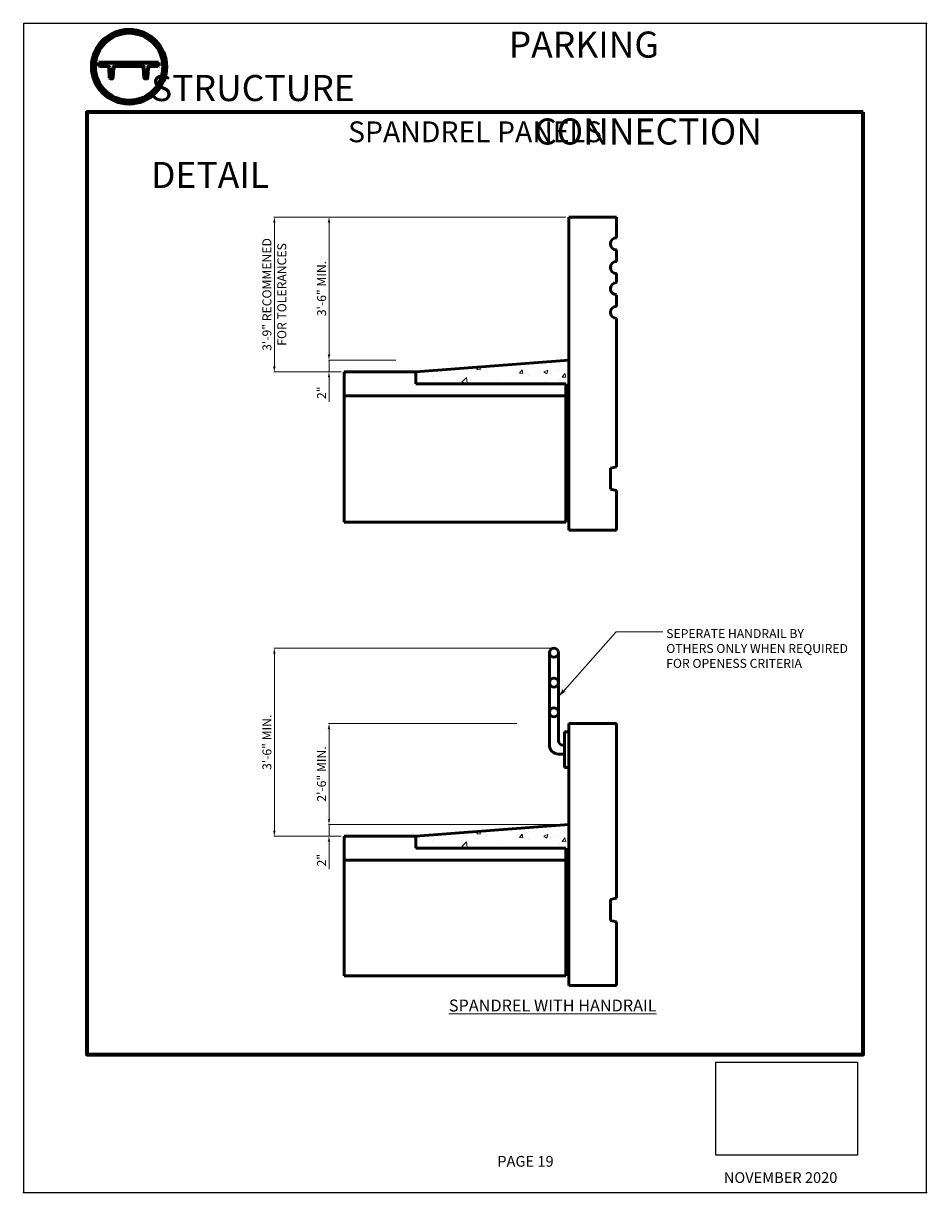
# Model space of a CAD drawing. Units: inches. Extents: x 6 to 158, y 3 to 199.
import ezdxf

# ---------------------------------------------------------------- set-up
doc = ezdxf.new("R2010")
doc.units = ezdxf.units.IN
doc.header["$MEASUREMENT"] = 0
doc.header["$XCLIPFRAME"] = 0
for name, color, linetype, lineweight in [('BORDER', 6, 'Continuous', 70), ('DIMENSION', 5, 'Continuous', 15), ('OBJECT', 7, 'Continuous', 50)]:
    doc.layers.add(name, color=color, linetype=linetype, lineweight=lineweight)
doc.styles.add('ARIAL', font='arial.ttf', dxfattribs={"height": 7.5})
doc.styles.add('TIMES', font='times.ttf')
picture_1 = doc.add_image_def('image1.tif', size_in_pixel=(3300, 2550))

# ---------------------------------------------------------------- blocks, each defined once
blk = doc.blocks.new('ARROW')
blk.add_line((-0.69, 0), (-1.4, 0))
for points in [[(-1.01, 0.23), (-1, 0.21), (-0.94, 0.2)], [(-1, 0.21), (0, 0), (-0.78, 0)], [(-0.78, 0), (-1, -0.21), (0, 0)], [(-1.01, -0.23), (-1, -0.21), (-0.94, -0.2)]]:
    blk.add_solid(points)

msp = doc.modelspace()

# ---------------------------------------------------------------- hatches: boundary and pattern name
at = {"layer": 'BORDER', "true_color": 0x0c396a}
h = msp.add_hatch(color=156, dxfattribs=at)
h.dxf.hatch_style = 1
h.paths.add_polyline_path([(22.88, 194.95), (20.77, 194.95), (20.77, 188.4), (22.88, 188.4)], flags=0)
h.paths.add_polyline_path([(25.3, 194.95), (23.19, 194.95), (23.19, 188.4), (25.3, 188.4)], flags=0)
h.paths.add_polyline_path([(27.73, 194.95), (25.61, 194.95), (25.61, 188.4), (27.73, 188.4)], flags=0)
h.paths.add_polyline_path([(18.04, 191.67, 1), (30.45, 191.67, 1)])
h.paths.add_polyline_path([(29.96, 191.67, -1), (18.53, 191.67, -1)], flags=16)
h.paths.add_polyline_path([(27.73, 194.95), (27.73, 188.4), (25.61, 188.4), (25.61, 194.95)], flags=0)
h.paths.add_polyline_path([(25.3, 194.95), (25.3, 188.4), (23.19, 188.4), (23.19, 194.95)], flags=0)
h.paths.add_polyline_path([(22.88, 194.95), (22.88, 188.4), (20.77, 188.4), (20.77, 194.95)], flags=0)
h = msp.add_hatch(color=156, dxfattribs=at)
h.dxf.hatch_style = 1
h.paths.add_polyline_path([(29.19, 192.36), (19.19, 192.36), (19.19, 191.8), (19.25, 191.74), (20.69, 191.74, -0.399656), (20.94, 191.5), (21.03, 189.8, 0.399656), (21.09, 189.74), (21.47, 189.74, 0.399656), (21.53, 189.8), (21.62, 191.5, -0.399656), (21.87, 191.74), (26.5, 191.74, -0.399656), (26.75, 191.5), (26.84, 189.8, 0.399656), (26.9, 189.74), (27.28, 189.74, 0.399656), (27.35, 189.8), (27.43, 191.5, -0.399656), (27.68, 191.74), (29.12, 191.74), (29.19, 191.8)])
at = {"layer": 'DIMENSION'}
h = msp.add_hatch(dxfattribs=at)
h.set_pattern_fill('AR-CONC', color=256)
h.set_pattern_definition([(50, (0, 14.843), (7.1726, -0.62752), [0.75, -8.25]), (355, (0, 14.843), (-1.3875, 7.52192), [0.6, -6.6]), (100.4514, (0.598, 14.7904), (5.7851, 6.8944), [0.6374, -7.01142]), (46.184, (0, 16.843), (10.6724, -1.6552), [1.125, -12.375]), (96.636, (0.889, 16.705), (9.3466, 9.7412), [0.9561, -10.51714]), (351.184, (0, 16.843), (9.3466, 9.7412), [0.9, -9.9]), (21, (1, 16.343), (5.96907, -4.02619), [0.75, -8.25]), (326, (1, 16.343), (2.43315, 7.2515), [0.6, -6.6]), (71.4514, (1.4974, 16.007), (8.40222, 3.2253), [0.6374, -7.01142]), (37.5, (0, 14.8427), (0.1216, 3.32894), [0, -6.52, 0, -6.7, 0, -6.625]), (7.5, (0, 14.8427), (2.630695, 3.94412), [0, -3.82, 0, -6.37, 0, -2.525]), (327.5, (-2.23, 14.8427), (5.338224, -0.22555), [0, -2.5, 0, -7.8, 0, -10.35]), (317.5, (-3.23, 14.8427), (5.83186, 1.00105), [0, -3.25, 0, -5.18, 0, -7.35])])
h.paths.add_polyline_path([(98.09, 142.43), (72.41, 140.43), (72.41, 138.43), (97.59, 138.43), (98.09, 138.43)])
h = msp.add_hatch(dxfattribs=at)
h.set_pattern_fill('AR-CONC', color=256)
h.set_pattern_definition([(50, (0, -63.115), (7.1726, -0.62752), [0.75, -8.25]), (355, (0, -63.115), (-1.3875, 7.52192), [0.6, -6.6]), (100.4514, (0.598, -63.1674), (5.7851, 6.8944), [0.6374, -7.01142]), (46.184, (0, -61.115), (10.6724, -1.6552), [1.125, -12.375]), (96.636, (0.889, -61.253), (9.3466, 9.7412), [0.9561, -10.51714]), (351.184, (0, -61.115), (9.3466, 9.7412), [0.9, -9.9]), (21, (1, -61.615), (5.96907, -4.02619), [0.75, -8.25]), (326, (1, -61.615), (2.43315, 7.2515), [0.6, -6.6]), (71.4514, (1.4974, -61.9506), (8.40222, 3.2253), [0.6374, -7.01142]), (37.5, (0, -63.115), (0.1216, 3.32894), [0, -6.52, 0, -6.7, 0, -6.625]), (7.5, (0, -63.115), (2.630695, 3.94412), [0, -3.82, 0, -6.37, 0, -2.525]), (327.5, (-2.23, -63.115), (5.338224, -0.22555), [0, -2.5, 0, -7.8, 0, -10.35]), (317.5, (-3.23, -63.115), (5.83186, 1.00105), [0, -3.25, 0, -5.18, 0, -7.35])])
h.paths.add_polyline_path([(98.09, 64.47), (72.41, 62.47), (72.41, 60.47), (97.59, 60.47), (98.09, 60.47)])

# ---------------------------------------------------------------- linework, layer by layer
for p in [(158.18, 198.94), (158.18, 198.94), (6.49, 2.65), (158.18, 2.65), (158.18, 2.65)]:
    msp.add_point(p)
at = {"layer": 'BORDER', "color": 156, "true_color": 0x0c396a}
for p, q in [((19.19, 191.8), (19.19, 192.36)), ((19.19, 192.36), (29.19, 192.36)), ((19.25, 191.74), (19.19, 191.8)), ((20.69, 191.74), (19.25, 191.74)), ((21.03, 189.8), (20.94, 191.5)), ((21.53, 189.8), (21.62, 191.5)), ((26.5, 191.74), (21.87, 191.74)), ((26.84, 189.8), (26.75, 191.5)), ((27.35, 189.8), (27.43, 191.5)), ((29.12, 191.74), (27.68, 191.74)), ((29.12, 191.74), (29.19, 191.8)), ((29.19, 192.36), (29.19, 191.8)), ((21.09, 189.74), (21.47, 189.74)), ((26.9, 189.74), (27.28, 189.74))]:
    msp.add_line(p, q, dxfattribs=at)
msp.add_lwpolyline([(147.54, 184.02), (17.13, 184.02), (17.13, 25.85), (147.54, 25.85)], close=True, dxfattribs=at)
for radius in [6.21, 5.72]:
    msp.add_circle((24.25, 191.67), radius, dxfattribs=at)
for centre, radius, start, end in [((20.69, 191.49), 0.25, 2.8624, 90), ((21.87, 191.49), 0.25, 90, 177.1376), ((26.5, 191.49), 0.25, 2.8624, 90), ((27.68, 191.49), 0.25, 90, 177.1376), ((21.09, 189.8), 0.0625, 182.8624, 270), ((21.47, 189.8), 0.0625, 270, 357.1376), ((26.9, 189.8), 0.0625, 182.8624, 270), ((27.28, 189.8), 0.0625, 270, 357.1376)]:
    msp.add_arc(centre, radius, start, end, dxfattribs=at)
at = {"layer": 'Defpoints'}
msp.add_lwpolyline([(6.49, 2.65), (158.18, 2.65), (158.18, 198.94), (6.49, 198.94)], close=True, dxfattribs=at)
at = {"layer": 'DIMENSION'}
for p, q in [((97.59, 166.43), (48.54, 166.43)), ((48.64, 141.43), (48.64, 165.43)), ((97.59, 166.43), (57.72, 166.43)), ((57.82, 143.43), (57.82, 165.43)), ((57.82, 143.43), (57.82, 144.43)), ((69.06, 142.43), (57.72, 142.43)), ((69.06, 142.43), (57.72, 142.43)), ((57.82, 142.43), (57.82, 140.43)), ((59.87, 140.43), (48.54, 140.43)), ((59.87, 140.43), (57.72, 140.43)), ((57.82, 139.43), (57.82, 135.43)), ((95.09, 94.03), (48.54, 94.03)), ((48.64, 63.47), (48.64, 93.03)), ((89.36, 81.38), (57.72, 81.38)), ((57.82, 65.47), (57.82, 80.38)), ((57.82, 65.47), (57.82, 66.47)), ((97.59, 64.47), (57.72, 64.47)), ((97.59, 64.47), (57.72, 64.47)), ((57.82, 64.47), (57.82, 62.47)), ((59.87, 62.47), (48.54, 62.47)), ((59.87, 62.47), (57.72, 62.47)), ((57.82, 61.47), (57.82, 56.96))]:
    msp.add_line(p, q, dxfattribs=at)
at = {"layer": 'DIMENSION', "linetype": 'Continuous'}
for p, q in [((97.34, 87.02), (106.03, 96.8)), ((106.03, 96.8), (107.53, 96.8)), ((107.53, 96.8), (113.86, 96.8))]:
    msp.add_line(p, q, dxfattribs=at)
at = {"layer": 'OBJECT'}
for p, q in [((98.09, 166.43), (106.09, 166.43)), ((98.09, 113.87), (98.09, 166.43)), ((106.09, 166.43), (106.09, 162.94)), ((106.09, 158.97), (106.09, 160.91)), ((106.09, 160.91), (106.09, 158.97)), ((106.09, 155.42), (106.09, 156.93)), ((106.09, 156.93), (106.09, 155.42)), ((106.09, 151.44), (106.09, 153.38)), ((106.09, 153.38), (106.09, 151.44)), ((106.09, 149.41), (106.09, 124.52)), ((98.09, 142.43), (72.41, 140.43)), ((72.41, 140.43), (60.37, 140.43)), ((60.37, 140.43), (60.37, 115.23)), ((72.41, 138.43), (72.41, 140.43)), ((97.59, 138.43), (72.41, 138.43)), ((97.59, 115.23), (97.59, 138.43)), ((97.59, 138.43), (97.59, 136.43)), ((97.59, 136.43), (60.37, 136.43)), ((105.09, 124.27), (106.09, 124.52)), ((105.09, 120.77), (105.09, 124.27)), ((106.09, 120.52), (105.09, 120.77)), ((106.09, 120.52), (106.09, 113.87)), ((60.37, 115.23), (97.59, 115.23)), ((106.09, 113.87), (98.09, 113.87)), ((94.84, 77.78), (94.84, 93.28)), ((96.34, 78.53), (96.34, 93.28)), ((98.09, 81.38), (106.09, 81.38)), ((98.09, 37.4), (98.09, 81.38)), ((106.09, 81.38), (106.09, 52.11)), ((97.34, 74.03), (97.34, 80.03)), ((98.09, 80.03), (97.34, 80.03)), ((97.34, 77.78), (97.09, 77.78)), ((97.34, 76.28), (96.34, 76.28)), ((98.09, 74.03), (97.34, 74.03)), ((98.09, 64.47), (72.41, 62.47)), ((72.41, 62.47), (60.37, 62.47)), ((60.37, 62.47), (60.37, 39.06)), ((72.41, 60.47), (72.41, 62.47)), ((97.59, 60.47), (72.41, 60.47)), ((97.59, 39.06), (97.59, 60.47)), ((97.59, 60.47), (97.59, 58.47)), ((97.59, 58.47), (60.37, 58.47)), ((105.09, 51.86), (106.09, 52.11)), ((105.09, 48.36), (105.09, 51.86)), ((106.09, 48.11), (105.09, 48.36)), ((106.09, 48.11), (106.09, 37.4)), ((60.37, 39.06), (97.59, 39.06)), ((106.09, 37.4), (98.09, 37.4))]:
    msp.add_line(p, q, dxfattribs=at)
for centre in [(95.59, 93.28), (95.59, 88.28), (95.59, 83.28)]:
    msp.add_circle(centre, 0.75, dxfattribs=at)
for centre, radius, start in [((106.09, 161.92), 1.02, 90), ((106.09, 157.95), 1.02, 90), ((106.09, 154.4), 1.02, 90), ((106.09, 150.43), 1.02, 90), ((97.09, 78.53), 0.75, 180), ((96.34, 77.78), 1.5, 180)]:
    msp.add_arc(centre, radius, start, 270, dxfattribs=at)

# ---------------------------------------------------------------- block references
at = {"layer": 'DIMENSION'}
for p, rotation in [((48.64, 166.43), 90), ((57.82, 166.43), 90), ((57.82, 142.43), 270), ((57.82, 142.43), 270), ((48.64, 140.43), 270), ((57.82, 140.43), 90), ((48.64, 94.03), 90), ((57.82, 81.38), 90), ((57.82, 64.47), 270), ((57.82, 64.47), 270), ((48.64, 62.47), 270), ((57.82, 62.47), 90)]:
    msp.add_blockref('ARROW', p, dxfattribs=dict(at, rotation=rotation))
at = {"layer": 'DIMENSION', "linetype": 'Continuous', "xscale": 1.500000000000023, "yscale": 1.500000000000023, "zscale": 1.500000000000023, "rotation": 228.3886778465005}
msp.add_blockref('ARROW', (96.34, 85.9), dxfattribs=at)

# ---------------------------------------------------------------- texts
at = {"color": 7, "style": 'TIMES'}
msp.add_text('NOVEMBER 2020', height=1.8, dxfattribs=at).set_placement((124.12, 4.27))
at = {"layer": 'BORDER', "color": 156, "true_color": 0x0c396a, "insert": (27.93, 197.57), "char_height": 3.5, "attachment_point": 1, "style": 'ARIAL'}
msp.add_mtext_dynamic_manual_height_columns('\\pi17.15929;{\\fArial Greek|b1|i0|c0|p34;\\H1.25x;\\T1.16;PARKING STRUCTURE \\P\\pi18.38137;CONNECTION DETAIL}', width=109.0547, gutter_width=1, heights=[0], dxfattribs=at)
at = {"layer": 'Defpoints', "style": 'TIMES'}
msp.add_text('PAGE 19', height=1.8, dxfattribs=at).set_placement((86.08, 7))
at = {"layer": 'DIMENSION', "insert": (82.34, 182.49), "char_height": 3.5, "width": 102.1689, "attachment_point": 2, "style": 'ARIAL'}
msp.add_mtext('{\\fArial|b1|i0|c0|p34;SPANDREL PANELS}', dxfattribs=at)
at = {"layer": 'DIMENSION', "char_height": 1.5, "attachment_point": 5, "rotation": 90, "style": 'ARIAL'}
for s, insert in [('\\A1;3\'-9" RECOMMENED', (47.39, 153.43)), ('\\A1;FOR TOLERANCES', (49.89, 153.43)), ('\\A1;3\'-6" MIN.', (56.57, 154.43)), ('\\A1;2"', (56.57, 136.93)), ('\\A1;3\'-6" MIN.', (47.39, 78.25)), ('\\A1;2\'-6" MIN.', (56.57, 72.92)), ('\\A1;2"', (56.57, 58.46))]:
    msp.add_mtext(s, dxfattribs=dict(at, insert=insert))
at = {"layer": 'DIMENSION', "attachment_point": 1, "style": 'ARIAL'}
for s, width, insert, char_height in [('SEPERATE HANDRAIL BY OTHERS ONLY WHEN REQUIRED FOR OPENESS CRITERIA', 31.2289, (114.45, 97.25), 1.5), ('\\pi13.39205;{\\LSPANDREL WITH HANDRAIL}', 64.4389, (51.16, 35.06), 2)]:
    msp.add_mtext_dynamic_manual_height_columns(s, width=width, gutter_width=1, heights=[0], dxfattribs=dict(at, insert=insert, char_height=char_height))

# ---------------------------------------------------------------- referenced raster images: frames only (the image files are external)
image = msp.add_image(picture_1, insert=(121.69, 7.68), size_in_units=(25.68, 19.84))
image.set_boundary_path([(139.7, 378.7), (3194, 2385.2)])

doc.saveas('drawing.dxf')
